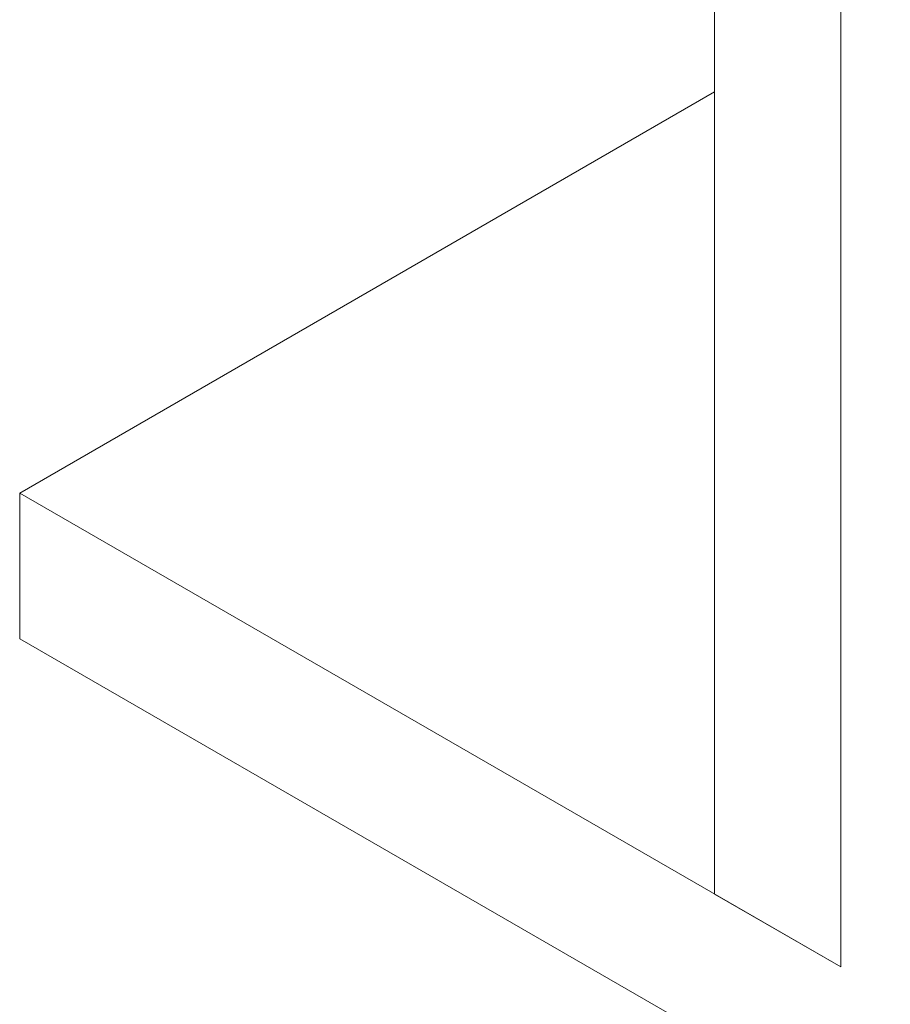
# Model space of a CAD drawing. Units: centimetres. Extents: x -29.9 to 14.8, y -10.5 to 10.5.
# Drawn here: x -29.9 to -29.2, y -2.2 to -1.4 of the extents above; entities that cross this region are included whole.
import ezdxf

# ---------------------------------------------------------------- set-up
doc = ezdxf.new("R2010")
doc.units = ezdxf.units.CM
doc.header["$MEASUREMENT"] = 0
doc.layers.add('layer 1', color=7, linetype='Continuous')

msp = doc.modelspace()

# ---------------------------------------------------------------- linework, layer by layer
at = {"layer": 'layer 1', "color": 250, "lineweight": 18}
for points in [[(-26.6791, -1.7842), (-26.6791, -1.7842), (-29.23175, -0.31042), (-29.23175, -0.31042)], [(-29.33782, -0.37166), (-29.33782, -0.37166), (-29.33782, -2.08631), (-29.33782, -2.08631)], [(-29.23175, -0.4329), (-29.23175, -0.4329), (-26.6791, -1.90668), (-26.6791, -1.90668)], [(-29.23175, -0.4329), (-29.23175, -0.4329), (-29.23175, -2.14754), (-29.23175, -2.14754)], [(-29.23175, -2.14754), (-29.23175, -2.14754), (-29.23175, -0.4329), (-29.23175, -0.4329)], [(-29.33775, -1.41266), (-29.33775, -1.41266), (-29.92118, -1.7495), (-29.92118, -1.7495)], [(-29.92118, -1.7495), (-29.92118, -1.7495), (-29.23175, -2.14754), (-29.23175, -2.14754)], [(-29.92118, -1.87197), (-29.92118, -1.87197), (-29.92118, -1.7495), (-29.92118, -1.7495)], [(-29.92118, -1.87197), (-29.92118, -1.87197), (-22.85012, -5.95446), (-22.85012, -5.95446)], [(-29.33782, -2.08631), (-29.33782, -2.08631), (-29.23175, -2.14754), (-29.23175, -2.14754)]]:
    msp.add_open_spline(points, degree=3, dxfattribs=at)

doc.saveas('drawing.dxf')
